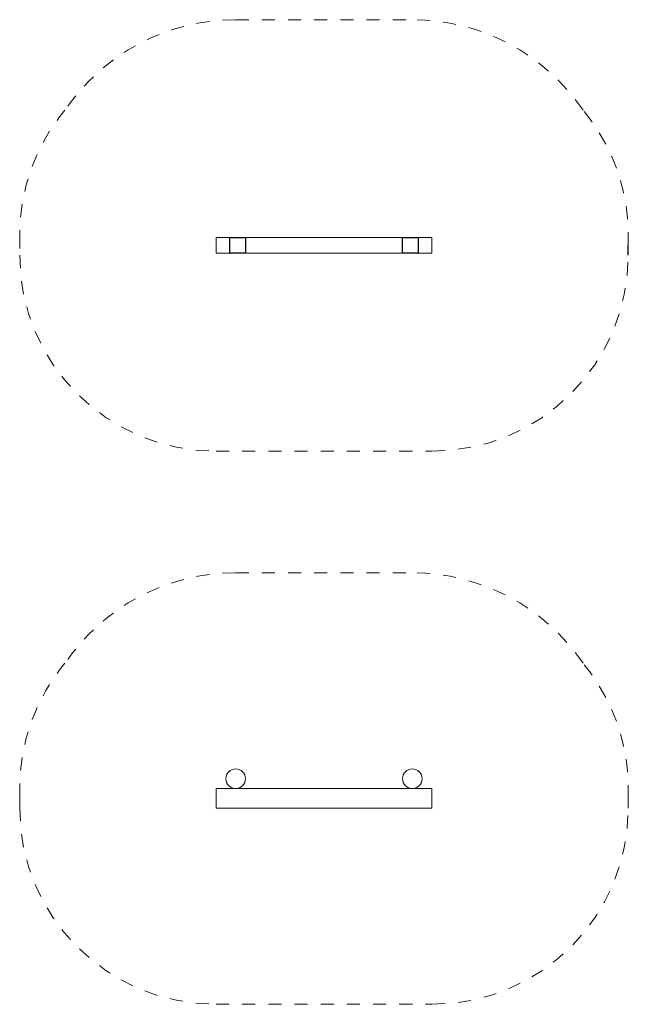
# Model space of a CAD drawing. Units: millimetres. Extents: x 102079.81 to 102084.46, y 45252.17 to 45259.7.
import ezdxf

# ---------------------------------------------------------------- set-up
doc = ezdxf.new("R2010")
doc.units = ezdxf.units.MM
doc.linetypes.add('ACAD_ISO10W100', pattern=[18, 12, -3, 0, -3])
doc.linetypes.add('HIDDEN2', pattern=[4.7625, 3.175, -1.5875])
doc.layers.get('0').update_dxf_attribs({"plot": 0})
for name, color, linetype, lineweight in [('Kontur 18', 1, 'Continuous', 18), ('Kontur 25', 7, 'Continuous', 25), ('Umlaufraum', 54, 'ACAD_ISO10W100', 9)]:
    doc.layers.add(name, color=color, linetype=linetype, lineweight=lineweight)
doc.layers.add('Strichlinien', color=201, linetype='HIDDEN2')

# ---------------------------------------------------------------- blocks, each defined once
blk = doc.blocks.new('11-3601bis11-3607Douglasie')
at = {"layer": 'Kontur 18', "color": 7}
for p, q in [((-0.825, 0.12), (0.825, 0.12)), ((-0.825, 0.12), (-0.825, 0)), ((0.825, 0.12), (0.825, 0)), ((-0.825, 0), (0.825, 0))]:
    blk.add_line(p, q, dxfattribs=at)
at = {"layer": 'Kontur 25', "color": 7}
for points in [[(-0.72, 0.12), (-0.6, 0.12), (-0.6, 0), (-0.72, 0)], [(0.6, 0.12), (0.72, 0.12), (0.72, 0), (0.6, 0)]]:
    blk.add_lwpolyline(points, close=True, dxfattribs=at)
at = {"layer": 'Strichlinien', "color": 7, "ltscale": 0.001}
blk.add_arc((0.825, -0.015), 1.5, 0, 2.86598, dxfattribs=at)
at = {"layer": 'Umlaufraum', "color": 7, "ltscale": 0.001}
for p, q in [((-0.675, 1.785), (0.675, 1.785)), ((-2.325, 0.135), (-2.325, -0.015)), ((-0.825, -1.515), (0.825, -1.515))]:
    blk.add_line(p, q, dxfattribs=at)
for centre, radius, start, end in [((-0.675, 0.21), 1.575, 90, 145.89284), ((0.675, 0.21), 1.575, 34.10716, 90), ((-0.825, 0.135), 1.5, 140.29912, 180), ((0.825, 0.135), 1.5, 357.13402, 39.70088), ((-0.825, -0.015), 1.5, 180, 270), ((0.825, -0.015), 1.5, 270, 0)]:
    blk.add_arc(centre, radius, start, end, dxfattribs=at)
blk = doc.blocks.new('11-3601bis11-3607Robinie')
at = {"layer": 'Kontur 18', "color": 7}
for p, q in [((-0.825, 0.15), (0.825, 0.15)), ((-0.825, 0.15), (-0.825, 0)), ((0.825, 0.15), (0.825, 0)), ((-0.825, 0), (0.825, 0))]:
    blk.add_line(p, q, dxfattribs=at)
for centre in [(-0.675, 0.225), (0.675, 0.225)]:
    blk.add_circle(centre, 0.075, dxfattribs=at)
at = {"layer": 'Umlaufraum', "color": 7, "ltscale": 0.001}
for p, q in [((-0.675, 1.8), (0.675, 1.8)), ((-0.825, -1.5), (0.825, -1.5))]:
    blk.add_line(p, q, dxfattribs=at)
at = {"layer": 'Umlaufraum', "color": 7}
blk.add_line((-2.325, 0.15), (-2.325, 0), dxfattribs=at)
at = {"layer": 'Umlaufraum', "color": 7, "ltscale": 0.001}
for centre, radius, start, end in [((-0.675, 0.225), 1.575, 90, 145.89284), ((0.675, 0.225), 1.575, 34.10716, 90), ((-0.825, 0.15), 1.5, 140.29912, 180), ((0.825, 0.15), 1.5, 357.13402, 39.70088), ((-0.825, 0), 1.5, 180, 270), ((0.825, 0), 1.5, 270, 0)]:
    blk.add_arc(centre, radius, start, end, dxfattribs=at)
at = {"layer": 'Umlaufraum', "color": 7}
blk.add_arc((0.825, 0), 1.5, 0, 2.86598, dxfattribs=at)

msp = doc.modelspace()

# ---------------------------------------------------------------- block references
for name, p in [('11-3601bis11-3607Douglasie', (102082.1376, 45257.9182)), ('11-3601bis11-3607Robinie', (102082.1376, 45253.6728))]:
    msp.add_blockref(name, p)

doc.saveas('drawing.dxf')
